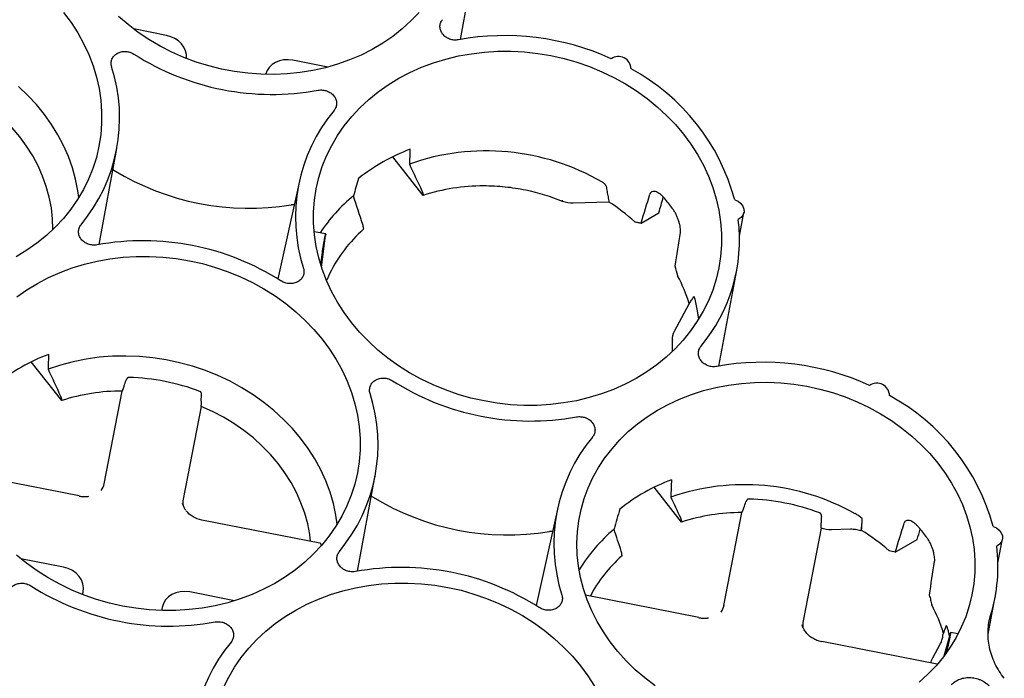
# Paper-space layout 'Layout1' of a CAD drawing. Extents: x 0 to 34, y 0 to 22.
# Drawn here: x 29.2 to 30.8, y 19.7 to 20.8 of the extents above; entities that cross this region are included whole.
import ezdxf

# ---------------------------------------------------------------- set-up
doc = ezdxf.new("R2010")
doc.units = 0
doc.header["$MEASUREMENT"] = 0
doc.layers.get('0').update_dxf_attribs({"linetype": 'CONTINUOUS'})

psp = doc.layouts.get("Layout1")

# ---------------------------------------------------------------- linework, layer by layer
at = {"color": 7, "linetype": 'CONTINUOUS'}
for p, q in [((29.9372, 20.7446), (29.966, 20.8994)), ((29.4631, 20.751), (29.4101, 20.7614)), ((29.7232, 20.6999), (29.6666, 20.711)), ((29.3542, 20.4135), (29.3831, 20.5684)), ((29.8771, 20.4927), (29.8279, 20.555)), ((29.3783, 20.5335), (29.3767, 20.5342)), ((29.6774, 20.5159), (29.6424, 20.3582)), ((29.8769, 20.4945), (29.8771, 20.4927)), ((29.6688, 20.4774), (29.6641, 20.4774)), ((30.1767, 20.4819), (30.1192, 20.4801)), ((30.2285, 20.4481), (30.2573, 20.4644)), ((30.3873, 20.4267), (30.3945, 20.4654)), ((29.2796, 20.438), (29.2792, 20.4552)), ((29.7199, 20.4305), (29.7011, 20.4341)), ((29.7129, 20.377), (29.7197, 20.4283)), ((29.7806, 20.4399), (29.7805, 20.4378)), ((29.7182, 20.4228), (29.7181, 20.4224)), ((29.7144, 20.4007), (29.7117, 20.381)), ((29.7267, 20.3674), (29.7216, 20.3557)), ((30.354, 20.2173), (30.3829, 20.3721)), ((30.2824, 20.2736), (30.3063, 20.318)), ((30.2794, 20.2419), (30.279, 20.259)), ((29.2941, 20.1617), (29.2449, 20.2239)), ((29.3625, 20.0273), (29.3914, 20.177)), ((29.519, 20.1606), (29.5197, 20.1707)), ((29.2939, 20.1635), (29.2941, 20.1617)), ((29.5189, 20.152), (29.49, 20.0023)), ((29.3222, 20.0076), (29.132, 20.045)), ((29.7711, 19.8862), (29.7999, 20.0411)), ((30.2939, 19.9654), (30.2495, 20.0216)), ((29.7951, 20.0062), (29.7935, 20.0069)), ((29.4916, 19.989), (29.4888, 19.9957)), ((30.0942, 19.9886), (30.0592, 19.8309)), ((30.3623, 19.831), (30.3913, 19.9807)), ((29.7103, 19.9314), (29.5201, 19.9688)), ((30.2937, 19.9672), (30.2939, 19.9654)), ((30.0856, 19.9501), (30.0809, 19.9501)), ((30.5188, 19.9557), (30.4898, 19.806)), ((30.5663, 19.9538), (30.536, 19.9528)), ((30.5841, 19.9521), (30.5828, 19.9513)), ((30.6386, 19.917), (30.6741, 19.9372)), ((30.8041, 19.8994), (30.8113, 19.9381)), ((29.7126, 19.927), (29.7125, 19.9291)), ((29.2969, 19.8927), (29.2282, 19.9061)), ((30.1975, 19.9126), (30.1973, 19.9105)), ((29.3278, 19.8484), (29.3286, 19.8525)), ((29.5728, 19.8385), (29.5005, 19.8527)), ((30.322, 19.8114), (30.139, 19.8473)), ((30.7885, 19.7846), (30.7997, 19.8448)), ((29.4561, 19.8275), (29.4552, 19.8228)), ((30.727, 19.7851), (30.7169, 19.7489)), ((30.7261, 19.7817), (30.7246, 19.7884)), ((30.7265, 19.779), (30.7266, 19.7794)), ((30.7398, 19.7848), (30.7277, 19.7872)), ((30.7064, 19.7359), (30.5199, 19.7725)), ((30.6992, 19.7463), (30.7118, 19.7697)), ((30.7207, 19.754), (30.7217, 19.7575))]:
    psp.add_line(p, q, dxfattribs=at)
at = {"color": 7, "linetype": 'CONTINUOUS', "flags": 128}
for points in [[(29.2971, 20.7879), (29.3091, 20.7717), (29.3198, 20.755), (29.3294, 20.7377), (29.3376, 20.72), (29.3445, 20.702), (29.35, 20.6836), (29.3542, 20.6651), (29.357, 20.6464), (29.3584, 20.6277), (29.3584, 20.6091), (29.3569, 20.5905), (29.3541, 20.5721), (29.3499, 20.554), (29.3443, 20.5363), (29.3373, 20.519), (29.3291, 20.5021), (29.3195, 20.4859), (29.3087, 20.4703), (29.2967, 20.4554), (29.2836, 20.4413), (29.2694, 20.428), (29.2541, 20.4156), (29.2379, 20.4041), (29.2208, 20.3937)], [(29.8706, 20.7881), (29.8574, 20.7744), (29.8432, 20.7615), (29.828, 20.7494), (29.8118, 20.7384), (29.7947, 20.7283), (29.7769, 20.7193), (29.7583, 20.7114), (29.7391, 20.7046), (29.7193, 20.6989), (29.6991, 20.6944), (29.6785, 20.6911), (29.6576, 20.689), (29.6365, 20.6881), (29.6152, 20.6884), (29.594, 20.69), (29.5729, 20.6927), (29.5519, 20.6967), (29.5312, 20.7018), (29.5109, 20.7081), (29.491, 20.7156), (29.4716, 20.7241), (29.4529, 20.7337), (29.4348, 20.7443), (29.4175, 20.7559), (29.4011, 20.7684), (29.3856, 20.7818)], [(29.8378, 20.6818), (29.8557, 20.6912), (29.8744, 20.6996), (29.8937, 20.7068), (29.9136, 20.7129), (29.934, 20.7178), (29.9548, 20.7215), (29.9759, 20.724), (29.9973, 20.7254), (30.0188, 20.7254), (30.0403, 20.7243), (30.0618, 20.7219), (30.0832, 20.7184), (30.1043, 20.7136), (30.1251, 20.7077), (30.1455, 20.7006), (30.1654, 20.6924), (30.1847, 20.6831), (30.2033, 20.6727), (30.2212, 20.6614), (30.2383, 20.6491), (30.2545, 20.636), (30.2697, 20.622), (30.2839, 20.6072), (30.297, 20.5916), (30.3089, 20.5755), (30.3197, 20.5587), (30.3292, 20.5415), (30.3374, 20.5238), (30.3443, 20.5057), (30.3498, 20.4874), (30.354, 20.4689), (30.3568, 20.4502), (30.3582, 20.4315), (30.3582, 20.4128), (30.3567, 20.3942), (30.3539, 20.3759), (30.3497, 20.3578), (30.3441, 20.34), (30.3371, 20.3227), (30.3289, 20.3059), (30.3193, 20.2897), (30.3085, 20.2741), (30.2966, 20.2592), (30.2834, 20.245), (30.2692, 20.2318), (30.254, 20.2194), (30.2378, 20.2079), (30.2207, 20.1974), (30.2027, 20.188), (30.1841, 20.1797), (30.1647, 20.1724), (30.1448, 20.1663), (30.1244, 20.1614), (30.1036, 20.1577), (30.0825, 20.1552), (30.0611, 20.1539), (30.0396, 20.1538), (30.0181, 20.1549), (29.9966, 20.1573), (29.9753, 20.1609), (29.9541, 20.1656), (29.9333, 20.1716), (29.9129, 20.1787), (29.8931, 20.1869), (29.8737, 20.1961), (29.8551, 20.2065), (29.8372, 20.2178), (29.8201, 20.2301), (29.804, 20.2432), (29.7887, 20.2573), (29.7746, 20.2721), (29.7615, 20.2876), (29.7495, 20.3037), (29.7388, 20.3205), (29.7293, 20.3377), (29.721, 20.3554), (29.7141, 20.3735), (29.7086, 20.3918), (29.7044, 20.4104), (29.7016, 20.429), (29.7002, 20.4477), (29.7003, 20.4664), (29.7017, 20.485), (29.7045, 20.5033), (29.7087, 20.5214), (29.7143, 20.5392), (29.7213, 20.5565), (29.7295, 20.5733), (29.7391, 20.5896), (29.7499, 20.6052), (29.7619, 20.6201), (29.775, 20.6342), (29.7892, 20.6475), (29.8045, 20.6599), (29.8207, 20.6713), (29.8378, 20.6818)], [(29.2792, 20.4552), (29.2773, 20.4726), (29.2739, 20.4899), (29.2692, 20.5071), (29.2632, 20.524), (29.2558, 20.5405), (29.2472, 20.5567), (29.2373, 20.5723), (29.2262, 20.5874), (29.214, 20.6018), (29.2006, 20.6155), (29.1863, 20.6284), (29.1711, 20.6405), (29.1549, 20.6517), (29.138, 20.6619), (29.1204, 20.6711), (29.1021, 20.6793)], [(29.3217, 20.4895), (29.3202, 20.5004), (29.3165, 20.519), (29.3113, 20.5373), (29.3049, 20.5554), (29.2971, 20.5732), (29.2879, 20.5905), (29.2776, 20.6073), (29.266, 20.6236), (29.2532, 20.6393), (29.2394, 20.6542), (29.2245, 20.6684)], [(30.3797, 20.4854), (30.385, 20.4832), (30.3895, 20.4799), (30.3928, 20.4756), (30.3945, 20.4707), (30.3946, 20.4657), (30.3929, 20.461), (30.3898, 20.457), (30.3853, 20.454)], [(29.2215, 20.3288), (29.2377, 20.3403), (29.2548, 20.3507), (29.2727, 20.3602), (29.2914, 20.3685), (29.3107, 20.3757), (29.3306, 20.3818), (29.351, 20.3868), (29.3718, 20.3905), (29.393, 20.393), (29.4143, 20.3943), (29.4358, 20.3944), (29.4573, 20.3933), (29.4788, 20.3909), (29.5002, 20.3873), (29.5213, 20.3826), (29.5421, 20.3766), (29.5625, 20.3695), (29.5824, 20.3613), (29.6017, 20.352), (29.6203, 20.3417), (29.6382, 20.3304), (29.6553, 20.3181), (29.6715, 20.3049), (29.6867, 20.2909), (29.7009, 20.2761), (29.714, 20.2606)], [(30.3216, 20.2932), (30.3196, 20.3064), (30.3157, 20.3251)], [(29.714, 20.2606), (29.7259, 20.2444), (29.7367, 20.2277), (29.7462, 20.2104), (29.7544, 20.1927), (29.7613, 20.1747), (29.7669, 20.1564), (29.771, 20.1378), (29.7738, 20.1192), (29.7752, 20.1004), (29.7752, 20.0818), (29.7738, 20.0632), (29.7709, 20.0448), (29.7667, 20.0267), (29.7611, 20.009), (29.7542, 19.9917), (29.7459, 19.9749), (29.7364, 19.9586), (29.7256, 19.943), (29.7136, 19.9281), (29.7004, 19.914), (29.6862, 19.9007), (29.671, 19.8883), (29.6548, 19.8769), (29.6377, 19.8664), (29.6197, 19.857), (29.6011, 19.8486), (29.5818, 19.8414), (29.5618, 19.8353), (29.5414, 19.8304), (29.5206, 19.8267), (29.4995, 19.8241), (29.4781, 19.8228), (29.4567, 19.8227), (29.4351, 19.8239), (29.4136, 19.8263), (29.3923, 19.8298), (29.3712, 19.8346), (29.3504, 19.8405), (29.33, 19.8476), (29.3101, 19.8558), (29.2908, 19.8651), (29.2721, 19.8754), (29.2542, 19.8868), (29.2372, 19.899), (29.221, 19.9122)], [(29.7386, 19.9622), (29.7364, 19.9766), (29.7324, 19.9953), (29.7269, 20.0139), (29.7201, 20.0321), (29.7118, 20.05), (29.7023, 20.0675), (29.6915, 20.0844), (29.6794, 20.1007), (29.6662, 20.1164), (29.6518, 20.1313), (29.6364, 20.1454), (29.62, 20.1587), (29.6027, 20.171), (29.5845, 20.1823), (29.5656, 20.1927), (29.546, 20.2019), (29.5259, 20.21), (29.5052, 20.2169), (29.4841, 20.2227), (29.4627, 20.2273), (29.4411, 20.2306), (29.4194, 20.2327), (29.3976, 20.2335), (29.3759, 20.2331), (29.3544, 20.2314), (29.3332, 20.2284), (29.3123, 20.2242), (29.2919, 20.2188), (29.272, 20.2123)], [(30.2512, 19.7013), (30.2347, 19.7138), (30.2192, 19.7272), (30.2047, 19.7414), (30.1913, 19.7563), (30.1789, 19.772), (30.1677, 19.7882), (30.1578, 19.805), (30.1491, 19.8222), (30.1417, 19.8398), (30.1356, 19.8578), (30.1309, 19.876), (30.1276, 19.8943), (30.1256, 19.9128), (30.1251, 19.9312), (30.126, 19.9495), (30.1282, 19.9677), (30.1319, 19.9857), (30.1369, 20.0033), (30.1433, 20.0205), (30.151, 20.0372), (30.16, 20.0534), (30.1702, 20.069), (30.1817, 20.0839), (30.1943, 20.0981), (30.208, 20.1114), (30.2227, 20.1239), (30.2384, 20.1354), (30.2551, 20.146), (30.2725, 20.1555), (30.2908, 20.164), (30.3097, 20.1714), (30.3292, 20.1776), (30.3492, 20.1827), (30.3696, 20.1866), (30.3904, 20.1893), (30.4114, 20.1908), (30.4326, 20.1911), (30.4538, 20.1902), (30.475, 20.188), (30.496, 20.1846), (30.5169, 20.1801), (30.5374, 20.1744), (30.5576, 20.1675), (30.5772, 20.1595), (30.5963, 20.1504), (30.6147, 20.1403), (30.6324, 20.1292), (30.6492, 20.1172), (30.6652, 20.1042), (30.6802, 20.0904), (30.6942, 20.0759), (30.7071, 20.0606)], [(29.6955, 19.9343), (29.6941, 19.9453), (29.6908, 19.9627), (29.6861, 19.9798), (29.68, 19.9967), (29.6726, 20.0133), (29.664, 20.0294), (29.6541, 20.045), (29.643, 20.0601), (29.6308, 20.0745), (29.6175, 20.0882), (29.6032, 20.1012), (29.5879, 20.1132), (29.5718, 20.1244), (29.5548, 20.1346), (29.5372, 20.1438), (29.5189, 20.152)], [(30.7071, 20.0606), (30.7189, 20.0446), (30.7295, 20.0281), (30.7388, 20.0111), (30.7469, 19.9937), (30.7536, 19.9759), (30.759, 19.9578), (30.763, 19.9395), (30.7657, 19.9211), (30.7669, 19.9027), (30.7667, 19.8843), (30.7652, 19.866), (30.7622, 19.8479), (30.7579, 19.8301), (30.7522, 19.8127), (30.7451, 19.7957), (30.7368, 19.7792), (30.7272, 19.7633), (30.7163, 19.7481), (30.7043, 19.7335), (30.6911, 19.7198), (30.6769, 19.7069)], [(30.7965, 19.9581), (30.8019, 19.956), (30.8064, 19.9526), (30.8096, 19.9483), (30.8114, 19.9434), (30.8114, 19.9384), (30.8098, 19.9337), (30.8066, 19.9297), (30.8022, 19.9267)], [(29.5551, 19.6982), (29.5634, 19.715), (29.5729, 19.7312), (29.5837, 19.7468), (29.5957, 19.7617), (29.6088, 19.7759), (29.6231, 19.7891), (29.6383, 19.8015), (29.6545, 19.813), (29.6716, 19.8235), (29.6895, 19.8329), (29.7082, 19.8412), (29.7275, 19.8485), (29.7474, 19.8546), (29.7678, 19.8595), (29.7887, 19.8632), (29.8098, 19.8657), (29.8311, 19.867), (29.8526, 19.8671), (29.8742, 19.866), (29.8957, 19.8636), (29.917, 19.86), (29.9381, 19.8553), (29.9589, 19.8493), (29.9793, 19.8422), (29.9992, 19.834), (30.0185, 19.8248), (30.0372, 19.8144), (30.0551, 19.8031), (30.0721, 19.7908), (30.0883, 19.7776), (30.1035, 19.7636), (30.1177, 19.7488), (30.1308, 19.7333)], [(30.1308, 19.7333), (30.1428, 19.7172), (30.1535, 19.7004)]]:
    psp.add_lwpolyline(points, dxfattribs=at)
at = {"color": 7, "linetype": 'CONTINUOUS'}
for centre, radius, start, end in [((30.0083, 20.3361), 0.4146, 65.4692, 100.3376), ((29.6332, 21.0693), 0.4135, 237.4162, 280.3739), ((30.1921, 20.6965), 0.0204, 1.0115, 124.8785), ((29.1173, 20.618), 0.2702, 320.3076, 17.7813), ((30.0516, 20.3979), 0.3395, 14.9288, 61.7256), ((29.9413, 20.4575), 0.2702, 140.3076, 197.7813), ((29.9647, 20.2785), 0.3085, 110.6602, 128.5189), ((29.979, 20.1919), 0.3727, 59.8488, 109.4483), ((29.5966, 20.8896), 0.4177, 238.4942, 279.2959), ((29.9742, 20.193), 0.3151, 89.959, 107.9491), ((29.9351, 20.2844), 0.2687, 129.3864, 146.606), ((29.9888, 20.1911), 0.3463, 48.4477, 57.1338), ((30.0286, 20.287), 0.3113, 36.3914, 40.263), ((30.1179, 20.4214), 0.2695, 320.2606, 6.9537), ((29.9331, 20.2656), 0.2301, 131.5565, 153.7592), ((29.4254, 20.0061), 0.4135, 57.4162, 100.3739), ((30.0442, 20.2348), 0.275, 17.6118, 27.7422), ((29.3817, 19.9475), 0.3085, 110.6602, 128.5189), ((30.4251, 19.8088), 0.4146, 65.4692, 100.3376), ((29.3929, 19.847), 0.352, 69.3698, 88.4202), ((30.0501, 20.5421), 0.4135, 237.4162, 280.3739), ((30.6089, 20.1693), 0.0204, 1.0115, 124.8785), ((29.3912, 19.8619), 0.3151, 89.959, 107.949), ((29.5341, 20.0907), 0.2702, 320.3076, 17.7813), ((30.4685, 19.8706), 0.3395, 14.9288, 61.7256), ((30.3581, 19.9302), 0.2702, 140.3076, 197.7813), ((30.3825, 19.7519), 0.3007, 110.4288, 128.7503), ((30.3954, 19.6622), 0.3636, 60.6021, 109.0889), ((30.0134, 20.3624), 0.4177, 238.4942, 279.2959), ((30.3927, 19.6508), 0.352, 69.3698, 88.4202), ((30.391, 19.6657), 0.3151, 89.959, 107.9491), ((29.5222, 19.9682), 0.00222, 164.2591, 170.8248), ((30.3505, 19.7548), 0.2589, 129.7301, 149.0038), ((30.4049, 19.6644), 0.339, 48.7099, 58.0711), ((30.4449, 19.7608), 0.3035, 36.3418, 40.3127), ((30.5369, 19.8938), 0.2674, 343.1333, 7.0823), ((30.3504, 19.7379), 0.2308, 131.5723, 152.1113), ((29.8422, 19.4788), 0.4135, 57.4162, 100.3739), ((29.4671, 20.211), 0.4135, 237.4162, 280.3739), ((30.4608, 19.7085), 0.267, 16.7762, 27.465), ((29.7752, 19.5992), 0.2702, 140.3076, 197.7813), ((30.5221, 19.7719), 0.00222, 164.2594, 170.8246)]:
    psp.add_arc(centre, radius, start, end, dxfattribs=at)
for centre, major_axis, ratio, start_param, end_param in [((29.4554, 20.7175), (0.0398, -0.0042), 0.855918, 0.01484, 1.46589), ((29.6613, 20.6771), (0.0383, -0.0117), 0.85506, 1.692032, 3.162353), ((30.0745, 20.7799), (0.0962, 1.8008), 0.115692, 1.69541, 1.708756), ((30.1289, 20.8108), (0.6502, 2.1067), 0.117307, 1.745448, 1.758795), ((30.2323, 21.2306), (0.8932, 3.0668), 0.069299, 4.474617, 4.49034), ((29.9322, 20.1809), (0.9448, 3.2441), 0.069299, 4.820075, 4.827952), ((30.1658, 21.3148), (0.4902, 3.5722), 0.069908, 4.456813, 4.472536), ((29.9968, 20.2902), (-0.1047, 0.4184), 0.694901, 4.711937, 4.749692), ((29.4915, 20.4489), (0.0962, 1.8008), 0.115692, 1.69541, 1.708756), ((30.4911, 20.2482), (0.0938, 1.7564), 0.115692, 1.6994, 1.715394), ((29.3234, 20.036), (0.0383, -0.0117), 0.85506, 6.027518, 6.374263), ((29.5294, 19.9956), (0.0398, -0.0042), 0.855918, 3.066845, 3.357774), ((30.5441, 20.2784), (0.6342, 2.0547), 0.117307, 1.749439, 1.765433), ((30.2932, 19.2732), (0.2048, 2.0226), 0.115956, 5.066407, 5.07599), ((30.6456, 20.6908), (0.8713, 2.9916), 0.069299, 4.470987, 4.487122), ((30.349, 19.6536), (0.9448, 3.2441), 0.069299, 4.820075, 4.825317), ((30.4167, 19.759), (0.3357, 0.0762), 0.446287, 0.752399, 0.791155), ((30.5807, 20.7729), (0.4782, 3.4846), 0.069908, 4.453183, 4.469318), ((29.2892, 19.8592), (0.0398, -0.0042), 0.855918, 6.208438, 7.749076), ((29.4952, 19.8188), (0.0383, -0.0117), 0.85506, 1.692032, 3.23267), ((30.3233, 19.8398), (0.0383, -0.0117), 0.85506, 6.027518, 6.374263), ((30.5292, 19.7993), (0.0398, -0.0042), 0.855918, 3.066845, 3.376594)]:
    psp.add_ellipse(centre, major_axis=major_axis, ratio=ratio, start_param=start_param, end_param=end_param, dxfattribs=at)
for points, knots in [([(29.9339, 20.744), (29.9316, 20.7435), (29.9292, 20.7434), (29.9256, 20.7437), (29.9244, 20.7439), (29.9221, 20.7444), (29.9209, 20.7447), (29.9187, 20.7455), (29.9176, 20.746), (29.9155, 20.7471), (29.9145, 20.7477), (29.9126, 20.749), (29.9117, 20.7498), (29.91, 20.7514), (29.9092, 20.7522), (29.9071, 20.7548), (29.906, 20.7567), (29.9046, 20.7607), (29.9042, 20.7629), (29.9041, 20.7659), (29.9042, 20.767), (29.9045, 20.769), (29.9048, 20.77), (29.9058, 20.7729), (29.9069, 20.7748), (29.9082, 20.7764)], [0, 0, 0, 0, 0.125, 0.125, 0.1875, 0.1875, 0.25, 0.25, 0.3125, 0.3125, 0.375, 0.375, 0.4375, 0.4375, 0.5, 0.5, 0.625, 0.625, 0.75, 0.75, 0.8125, 0.8125, 0.875, 0.875, 1, 1, 1, 1]), ([(29.3746, 20.7005), (29.374, 20.7025), (29.3737, 20.7046), (29.3738, 20.7077), (29.374, 20.7088), (29.3744, 20.7108), (29.3747, 20.7117), (29.3755, 20.7136), (29.376, 20.7146), (29.3771, 20.7163), (29.3778, 20.7172), (29.3792, 20.7188), (29.38, 20.7195), (29.3817, 20.7209), (29.3826, 20.7215), (29.3855, 20.7231), (29.3877, 20.724), (29.3922, 20.725), (29.3946, 20.7252), (29.3982, 20.7251), (29.3994, 20.725), (29.4018, 20.7245), (29.4029, 20.7242), (29.4064, 20.7232), (29.4085, 20.7222), (29.4105, 20.7209)], [0, 0, 0, 0, 0.125, 0.125, 0.1875, 0.1875, 0.25, 0.25, 0.3125, 0.3125, 0.375, 0.375, 0.4375, 0.4375, 0.5, 0.5, 0.625, 0.625, 0.75, 0.75, 0.8125, 0.8125, 0.875, 0.875, 1, 1, 1, 1]), ([(29.7077, 20.6625), (29.71, 20.663), (29.7124, 20.6631), (29.716, 20.6628), (29.7172, 20.6626), (29.7195, 20.6621), (29.7207, 20.6618), (29.7229, 20.661), (29.724, 20.6605), (29.7261, 20.6594), (29.7271, 20.6588), (29.729, 20.6575), (29.7299, 20.6567), (29.7316, 20.6552), (29.7324, 20.6543), (29.7344, 20.6517), (29.7355, 20.6498), (29.737, 20.6458), (29.7374, 20.6437), (29.7375, 20.6406), (29.7374, 20.6395), (29.7371, 20.6375), (29.7368, 20.6365), (29.7358, 20.6336), (29.7347, 20.6317), (29.7334, 20.6301)], [0, 0, 0, 0, 0.125, 0.125, 0.1875, 0.1875, 0.25, 0.25, 0.3125, 0.3125, 0.375, 0.375, 0.4375, 0.4375, 0.5, 0.5, 0.625, 0.625, 0.75, 0.75, 0.8125, 0.8125, 0.875, 0.875, 1, 1, 1, 1]), ([(30.1019, 20.483), (30.0838, 20.4904), (30.0639, 20.4967), (30.0317, 20.5033), (30.0206, 20.5051), (29.9979, 20.5074), (29.9862, 20.5081), (29.9744, 20.508)], [0, 0, 0, 0, 0.5, 0.5, 0.75, 0.75, 1, 1, 1, 1]), ([(30.1722, 20.5075), (30.1721, 20.5077), (30.1721, 20.508), (30.1719, 20.5085), (30.1716, 20.509), (30.1714, 20.5095), (30.171, 20.51), (30.1706, 20.5106), (30.17, 20.5113), (30.1691, 20.5121), (30.1677, 20.5132), (30.1668, 20.5138), (30.1662, 20.5141)], [0, 0, 0, 0, 0.075938, 0.149834, 0.221986, 0.292715, 0.362365, 0.431301, 0.499913, 0.652832, 0.81871, 1, 1, 1, 1]), ([(30.1722, 20.5075), (30.1727, 20.5047), (30.1737, 20.4991), (30.1753, 20.4905), (30.1762, 20.4848), (30.1767, 20.4819)], [0, 0, 0, 0, 0.329321, 0.662652, 1, 1, 1, 1]), ([(29.8751, 20.5), (29.8752, 20.4997), (29.8754, 20.4992), (29.8757, 20.4985), (29.876, 20.4978), (29.8762, 20.4971), (29.8764, 20.4965), (29.8766, 20.496), (29.8767, 20.4954), (29.8768, 20.495), (29.8768, 20.4947), (29.8769, 20.4945)], [0, 0, 0, 0, 0.1267763, 0.2496142, 0.3685229, 0.4835113, 0.594589, 0.7017658, 0.8050522, 0.9044596, 1, 1, 1, 1]), ([(30.2662, 20.4882), (30.265, 20.4896), (30.2637, 20.4909), (30.2613, 20.4933), (30.26, 20.4943), (30.2575, 20.4962), (30.2563, 20.4969), (30.2539, 20.4981), (30.2528, 20.4986), (30.2506, 20.4992), (30.2496, 20.4993), (30.2477, 20.4992), (30.2468, 20.4991), (30.2453, 20.4984), (30.2447, 20.4979), (30.2436, 20.4966), (30.2432, 20.4958), (30.2429, 20.4948)], [0, 0, 0, 0, 0.125, 0.125, 0.25, 0.25, 0.375, 0.375, 0.5, 0.5, 0.625, 0.625, 0.75, 0.75, 0.875, 0.875, 1, 1, 1, 1]), ([(30.2919, 20.4329), (30.292, 20.434), (30.2921, 20.4352), (30.2921, 20.4378), (30.292, 20.4393), (30.2916, 20.4424), (30.2913, 20.4441), (30.2905, 20.4475), (30.2901, 20.4493), (30.2889, 20.4528), (30.2883, 20.4546), (30.2868, 20.4583), (30.286, 20.4601), (30.2843, 20.4636), (30.2834, 20.4653), (30.2814, 20.4686), (30.2803, 20.4702), (30.2792, 20.4717)], [0, 0, 0, 0, 0.125, 0.125, 0.25, 0.25, 0.375, 0.375, 0.5, 0.5, 0.625, 0.625, 0.75, 0.75, 0.875, 0.875, 1, 1, 1, 1]), ([(29.3509, 20.4129), (29.3486, 20.4125), (29.3462, 20.4124), (29.3426, 20.4127), (29.3414, 20.4128), (29.3391, 20.4133), (29.3379, 20.4137), (29.3357, 20.4145), (29.3346, 20.415), (29.3325, 20.4161), (29.3315, 20.4167), (29.3296, 20.418), (29.3287, 20.4187), (29.327, 20.4203), (29.3262, 20.4211), (29.3242, 20.4238), (29.3231, 20.4257), (29.3216, 20.4297), (29.3212, 20.4318), (29.3211, 20.4349), (29.3212, 20.4359), (29.3216, 20.438), (29.3218, 20.439), (29.3229, 20.4419), (29.3239, 20.4437), (29.3252, 20.4454)], [0, 0, 0, 0, 0.125, 0.125, 0.1875, 0.1875, 0.25, 0.25, 0.3125, 0.3125, 0.375, 0.375, 0.4375, 0.4375, 0.5, 0.5, 0.625, 0.625, 0.75, 0.75, 0.8125, 0.8125, 0.875, 0.875, 1, 1, 1, 1]), ([(29.7806, 20.4399), (29.7807, 20.4407), (29.7807, 20.4416), (29.7804, 20.4437), (29.7801, 20.4447), (29.7797, 20.4459)], [0, 0, 0, 0, 0.5, 0.5, 1, 1, 1, 1]), ([(30.2185, 20.4502), (30.2202, 20.4499), (30.2235, 20.4492), (30.2268, 20.4485), (30.2285, 20.4481)], [0, 0, 0, 0, 0.499616, 1, 1, 1, 1]), ([(29.7182, 20.4228), (29.7185, 20.4244), (29.7191, 20.4276), (29.7197, 20.4302), (29.7198, 20.4303), (29.7199, 20.4303)], [0, 0, 0, 0, 0.366232, 0.752403, 1, 1, 1, 1]), ([(29.7199, 20.4304), (29.7199, 20.4304), (29.7199, 20.4303), (29.7199, 20.4301), (29.7199, 20.4298), (29.7199, 20.4294), (29.7198, 20.4289), (29.7197, 20.4285), (29.7197, 20.4283)], [0, 0, 0, 0, 0.14832, 0.303979, 0.466977, 0.637313, 0.814988, 1, 1, 1, 1]), ([(29.7144, 20.4007), (29.7144, 20.4009), (29.7145, 20.4013), (29.7146, 20.402), (29.7147, 20.4027), (29.7148, 20.4034), (29.7149, 20.4041), (29.715, 20.4049), (29.7151, 20.4056), (29.7152, 20.4064), (29.7154, 20.4071), (29.7155, 20.4078), (29.7156, 20.4085), (29.7157, 20.4092), (29.7158, 20.4098), (29.716, 20.4109), (29.7163, 20.4126), (29.7167, 20.4147), (29.717, 20.4167), (29.7174, 20.4187), (29.7178, 20.4206), (29.718, 20.4218), (29.7181, 20.4224)], [0, 0, 0, 0, 0.04583, 0.090107, 0.13283, 0.174, 0.213616, 0.251678, 0.288186, 0.323141, 0.356542, 0.388388, 0.418681, 0.44742, 0.474605, 0.500236, 0.58725, 0.672774, 0.75681, 0.839358, 0.920421, 1, 1, 1, 1]), ([(29.684, 20.375), (29.6846, 20.3729), (29.6849, 20.3709), (29.6848, 20.3677), (29.6846, 20.3667), (29.6842, 20.3647), (29.6839, 20.3637), (29.6831, 20.3618), (29.6826, 20.3609), (29.6815, 20.3591), (29.6808, 20.3583), (29.6794, 20.3567), (29.6786, 20.356), (29.6769, 20.3546), (29.676, 20.354), (29.6731, 20.3523), (29.6709, 20.3515), (29.6664, 20.3505), (29.664, 20.3502), (29.6604, 20.3504), (29.6592, 20.3505), (29.6569, 20.3509), (29.6557, 20.3512), (29.6523, 20.3523), (29.6501, 20.3533), (29.6481, 20.3546)], [0, 0, 0, 0, 0.125, 0.125, 0.1875, 0.1875, 0.25, 0.25, 0.3125, 0.3125, 0.375, 0.375, 0.4375, 0.4375, 0.5, 0.5, 0.625, 0.625, 0.75, 0.75, 0.8125, 0.8125, 0.875, 0.875, 1, 1, 1, 1]), ([(30.3063, 20.318), (30.3075, 20.3199), (30.3099, 20.3236), (30.3122, 20.3271), (30.3134, 20.3289)], [0, 0, 0, 0, 0.504516, 1, 1, 1, 1]), ([(30.3157, 20.3251), (30.3156, 20.3253), (30.3155, 20.3258), (30.3153, 20.3266), (30.3151, 20.3272), (30.3149, 20.3277), (30.3147, 20.3282), (30.3144, 20.3287), (30.3141, 20.3291), (30.3137, 20.3293), (30.3135, 20.329), (30.3134, 20.3289)], [0, 0, 0, 0, 0.093014, 0.181878, 0.266827, 0.348138, 0.426146, 0.501249, 0.661691, 0.826487, 1, 1, 1, 1]), ([(30.3507, 20.2167), (30.3484, 20.2162), (30.346, 20.2161), (30.3424, 20.2164), (30.3412, 20.2166), (30.3389, 20.2171), (30.3378, 20.2174), (30.3355, 20.2182), (30.3344, 20.2187), (30.3323, 20.2198), (30.3313, 20.2204), (30.3294, 20.2218), (30.3285, 20.2225), (30.3268, 20.2241), (30.3261, 20.2249), (30.324, 20.2275), (30.3229, 20.2295), (30.3214, 20.2335), (30.321, 20.2356), (30.321, 20.2387), (30.321, 20.2397), (30.3214, 20.2417), (30.3216, 20.2427), (30.3227, 20.2456), (30.3237, 20.2475), (30.3251, 20.2491)], [0, 0, 0, 0, 0.125, 0.125, 0.1875, 0.1875, 0.25, 0.25, 0.3125, 0.3125, 0.375, 0.375, 0.4375, 0.4375, 0.5, 0.5, 0.625, 0.625, 0.75, 0.75, 0.8125, 0.8125, 0.875, 0.875, 1, 1, 1, 1]), ([(29.4026, 20.1989), (29.4025, 20.1989), (29.4021, 20.1989), (29.4016, 20.1988), (29.4011, 20.1986), (29.4006, 20.1983), (29.4001, 20.198), (29.3996, 20.1975), (29.3991, 20.1969), (29.3986, 20.1962), (29.3982, 20.1955), (29.398, 20.195), (29.3979, 20.1946)], [0, 0, 0, 0, 0.069463, 0.143623, 0.223285, 0.309098, 0.401582, 0.501153, 0.616561, 0.750636, 0.849517, 1, 1, 1, 1]), ([(29.7915, 20.1732), (29.7908, 20.1753), (29.7905, 20.1773), (29.7907, 20.1804), (29.7908, 20.1815), (29.7913, 20.1835), (29.7916, 20.1844), (29.7924, 20.1864), (29.7928, 20.1873), (29.794, 20.1891), (29.7946, 20.1899), (29.796, 20.1915), (29.7968, 20.1922), (29.7986, 20.1936), (29.7995, 20.1942), (29.8024, 20.1958), (29.8045, 20.1967), (29.8091, 20.1977), (29.8115, 20.1979), (29.815, 20.1978), (29.8162, 20.1977), (29.8186, 20.1973), (29.8198, 20.197), (29.8232, 20.1959), (29.8254, 20.1949), (29.8274, 20.1936)], [0, 0, 0, 0, 0.125, 0.125, 0.1875, 0.1875, 0.25, 0.25, 0.3125, 0.3125, 0.375, 0.375, 0.4375, 0.4375, 0.5, 0.5, 0.625, 0.625, 0.75, 0.75, 0.8125, 0.8125, 0.875, 0.875, 1, 1, 1, 1]), ([(29.3924, 20.179), (29.3928, 20.1798), (29.3931, 20.1807), (29.3939, 20.1827), (29.3943, 20.1838), (29.3947, 20.185)], [0, 0, 0, 0, 0.5, 0.5, 1, 1, 1, 1]), ([(29.5197, 20.1707), (29.5197, 20.171), (29.5197, 20.1714), (29.5197, 20.172), (29.5196, 20.1726), (29.5195, 20.1733), (29.5192, 20.1741), (29.5188, 20.1749), (29.5182, 20.1756), (29.5176, 20.1762), (29.5172, 20.1764), (29.517, 20.1765)], [0, 0, 0, 0, 0.106263, 0.189485, 0.24966, 0.38376, 0.49928, 0.645845, 0.776932, 0.894208, 1, 1, 1, 1]), ([(29.2921, 20.1689), (29.2922, 20.1687), (29.2924, 20.1682), (29.2927, 20.1674), (29.293, 20.1667), (29.2932, 20.1661), (29.2934, 20.1655), (29.2936, 20.1649), (29.2937, 20.1644), (29.2938, 20.1639), (29.2939, 20.1636), (29.2939, 20.1635)], [0, 0, 0, 0, 0.126776, 0.249614, 0.368523, 0.483511, 0.594589, 0.701766, 0.805052, 0.90446, 1, 1, 1, 1]), ([(29.519, 20.1606), (29.5189, 20.1594), (29.5188, 20.1582), (29.5188, 20.156), (29.5188, 20.155), (29.5188, 20.1542)], [0, 0, 0, 0, 0.5, 0.5, 1, 1, 1, 1]), ([(30.1245, 20.1353), (30.1269, 20.1357), (30.1292, 20.1358), (30.1328, 20.1355), (30.134, 20.1353), (30.1363, 20.1348), (30.1375, 20.1345), (30.1397, 20.1337), (30.1409, 20.1332), (30.143, 20.1321), (30.144, 20.1315), (30.1459, 20.1302), (30.1468, 20.1294), (30.1484, 20.1279), (30.1492, 20.127), (30.1513, 20.1244), (30.1524, 20.1225), (30.1539, 20.1185), (30.1543, 20.1164), (30.1543, 20.1133), (30.1542, 20.1122), (30.1539, 20.1102), (30.1536, 20.1092), (30.1526, 20.1063), (30.1516, 20.1045), (30.1502, 20.1028)], [0, 0, 0, 0, 0.125, 0.125, 0.1875, 0.1875, 0.25, 0.25, 0.3125, 0.3125, 0.375, 0.375, 0.4375, 0.4375, 0.5, 0.5, 0.625, 0.625, 0.75, 0.75, 0.8125, 0.8125, 0.875, 0.875, 1, 1, 1, 1]), ([(29.3222, 20.0074), (29.3227, 20.0073), (29.3239, 20.0071), (29.3256, 20.0068), (29.3273, 20.0067), (29.329, 20.0066), (29.3308, 20.0066), (29.3325, 20.0066), (29.3342, 20.0067), (29.3359, 20.0068), (29.337, 20.007), (29.3375, 20.0071)], [0, 0, 0, 0, 0.112004, 0.223723, 0.335192, 0.446439, 0.557487, 0.668354, 0.779054, 0.889599, 1, 1, 1, 1]), ([(30.4024, 20.0027), (30.4023, 20.0027), (30.402, 20.0027), (30.4015, 20.0026), (30.4009, 20.0024), (30.4004, 20.0021), (30.3999, 20.0017), (30.3994, 20.0012), (30.3989, 20.0006), (30.3984, 20), (30.398, 19.9992), (30.3978, 19.9987), (30.3977, 19.9984)], [0, 0, 0, 0, 0.069463, 0.143623, 0.223285, 0.309098, 0.401582, 0.501153, 0.61656, 0.750636, 0.849518, 1, 1, 1, 1]), ([(29.494, 19.9847), (29.4936, 19.9853), (29.4925, 19.9867), (29.492, 19.9882), (29.4916, 19.989)], [0, 0, 0, 0, 0.420677, 1, 1, 1, 1]), ([(30.3922, 19.9827), (30.3926, 19.9835), (30.393, 19.9844), (30.3938, 19.9865), (30.3941, 19.9876), (30.3945, 19.9887)], [0, 0, 0, 0, 0.5, 0.5, 1, 1, 1, 1]), ([(30.5195, 19.9745), (30.5195, 19.9747), (30.5195, 19.9752), (30.5195, 19.9757), (30.5194, 19.9763), (30.5193, 19.977), (30.519, 19.9779), (30.5186, 19.9787), (30.5181, 19.9794), (30.5174, 19.9799), (30.517, 19.9801), (30.5168, 19.9802)], [0, 0, 0, 0, 0.110898, 0.194123, 0.249663, 0.383971, 0.499287, 0.645832, 0.776911, 0.894192, 1, 1, 1, 1]), ([(30.2919, 19.9727), (30.292, 19.9724), (30.2922, 19.9719), (30.2925, 19.9712), (30.2928, 19.9705), (30.293, 19.9698), (30.2932, 19.9692), (30.2934, 19.9687), (30.2935, 19.9682), (30.2936, 19.9677), (30.2937, 19.9674), (30.2937, 19.9672)], [0, 0, 0, 0, 0.126776, 0.249614, 0.368523, 0.483511, 0.594589, 0.701766, 0.805052, 0.90446, 1, 1, 1, 1]), ([(30.5188, 19.9644), (30.5188, 19.9641), (30.5187, 19.9635), (30.5187, 19.9626), (30.5186, 19.9617), (30.5186, 19.9606), (30.5186, 19.9593), (30.5186, 19.9584), (30.5186, 19.9579)], [0, 0, 0, 0, 0.1263525, 0.2513446, 0.375607, 0.4997816, 0.7490798, 1, 1, 1, 1]), ([(30.5851, 19.971), (30.5834, 19.9725), (30.5816, 19.974), (30.5778, 19.9767), (30.5759, 19.978), (30.5739, 19.9791)], [0, 0, 0, 0, 0.5, 0.5, 1, 1, 1, 1]), ([(30.5849, 19.9696), (30.5849, 19.9697), (30.585, 19.9698), (30.585, 19.97), (30.585, 19.9701)], [0, 0, 0, 0, 0.499684, 1, 1, 1, 1]), ([(30.585, 19.9701), (30.585, 19.9702), (30.5851, 19.9705), (30.5851, 19.9708), (30.5851, 19.971)], [0, 0, 0, 0, 0.482095, 1, 1, 1, 1]), ([(30.5852, 19.9703), (30.5852, 19.9704), (30.5852, 19.9705), (30.5852, 19.9706), (30.5852, 19.9706), (30.5852, 19.9707), (30.5852, 19.9708), (30.5852, 19.9709), (30.5852, 19.9709), (30.5851, 19.971)], [0, 0, 0, 0, 0.0000588759, 0.0000588759, 0.0000588759, 0.0001054606, 0.0001054606, 0.0001054606, 0.0001522379, 0.0001522379, 0.0001522379, 0.0001522379]), ([(30.6763, 19.9571), (30.6751, 19.9586), (30.6739, 19.9599), (30.6714, 19.9622), (30.6702, 19.9633), (30.6677, 19.9651), (30.6665, 19.9658), (30.6641, 19.967), (30.6629, 19.9675), (30.6607, 19.9681), (30.6597, 19.9682), (30.6578, 19.9682), (30.657, 19.968), (30.6555, 19.9673), (30.6548, 19.9668), (30.6537, 19.9655), (30.6533, 19.9647), (30.653, 19.9637)], [0, 0, 0, 0, 0.125, 0.125, 0.25, 0.25, 0.375, 0.375, 0.5, 0.5, 0.625, 0.625, 0.75, 0.75, 0.875, 0.875, 1, 1, 1, 1]), ([(30.5828, 19.9513), (30.5801, 19.9522), (30.5774, 19.9529), (30.5719, 19.9537), (30.5691, 19.9539), (30.5663, 19.9538)], [0, 0, 0, 0, 0.5, 0.5, 1, 1, 1, 1]), ([(30.702, 19.9018), (30.7022, 19.9029), (30.7022, 19.9041), (30.7022, 19.9068), (30.7021, 19.9082), (30.7017, 19.9113), (30.7014, 19.913), (30.7007, 19.9164), (30.7002, 19.9182), (30.6991, 19.9218), (30.6984, 19.9236), (30.697, 19.9272), (30.6962, 19.929), (30.6944, 19.9325), (30.6935, 19.9342), (30.6915, 19.9376), (30.6905, 19.9392), (30.6894, 19.9406)], [0, 0, 0, 0, 0.125, 0.125, 0.25, 0.25, 0.375, 0.375, 0.5, 0.5, 0.625, 0.625, 0.75, 0.75, 0.875, 0.875, 1, 1, 1, 1]), ([(29.7125, 19.9291), (29.7125, 19.9293), (29.7125, 19.9297), (29.7121, 19.9305), (29.7114, 19.9312), (29.7106, 19.9313), (29.7103, 19.9314)], [0, 0, 0, 0, 0.1502089, 0.3167364, 0.7092235, 1, 1, 1, 1]), ([(29.7677, 19.8856), (29.7654, 19.8852), (29.7631, 19.8851), (29.7595, 19.8854), (29.7583, 19.8856), (29.7559, 19.8861), (29.7548, 19.8864), (29.7525, 19.8872), (29.7514, 19.8877), (29.7493, 19.8888), (29.7483, 19.8894), (29.7464, 19.8907), (29.7455, 19.8915), (29.7438, 19.893), (29.7431, 19.8939), (29.741, 19.8965), (29.7399, 19.8984), (29.7384, 19.9024), (29.738, 19.9045), (29.738, 19.9076), (29.7381, 19.9086), (29.7384, 19.9107), (29.7387, 19.9117), (29.7397, 19.9146), (29.7407, 19.9164), (29.7421, 19.9181)], [0, 0, 0, 0, 0.125, 0.125, 0.1875, 0.1875, 0.25, 0.25, 0.3125, 0.3125, 0.375, 0.375, 0.4375, 0.4375, 0.5, 0.5, 0.625, 0.625, 0.75, 0.75, 0.8125, 0.8125, 0.875, 0.875, 1, 1, 1, 1]), ([(30.1975, 19.9126), (30.1975, 19.9134), (30.1975, 19.9144), (30.1972, 19.9164), (30.1969, 19.9175), (30.1966, 19.9186)], [0, 0, 0, 0, 0.5, 0.5, 1, 1, 1, 1]), ([(29.2085, 19.8422), (29.2078, 19.8442), (29.2076, 19.8463), (29.2077, 19.8494), (29.2078, 19.8504), (29.2083, 19.8524), (29.2086, 19.8534), (29.2094, 19.8553), (29.2099, 19.8563), (29.211, 19.858), (29.2116, 19.8589), (29.2131, 19.8604), (29.2139, 19.8612), (29.2156, 19.8625), (29.2165, 19.8632), (29.2194, 19.8648), (29.2216, 19.8656), (29.2261, 19.8667), (29.2285, 19.8669), (29.2321, 19.8668), (29.2332, 19.8666), (29.2356, 19.8662), (29.2368, 19.8659), (29.2402, 19.8648), (29.2424, 19.8638), (29.2444, 19.8626)], [0, 0, 0, 0, 0.125, 0.125, 0.1875, 0.1875, 0.25, 0.25, 0.3125, 0.3125, 0.375, 0.375, 0.4375, 0.4375, 0.5, 0.5, 0.625, 0.625, 0.75, 0.75, 0.8125, 0.8125, 0.875, 0.875, 1, 1, 1, 1]), ([(30.1008, 19.8477), (30.1015, 19.8456), (30.1017, 19.8436), (30.1016, 19.8405), (30.1015, 19.8394), (30.101, 19.8374), (30.1007, 19.8364), (30.0999, 19.8345), (30.0994, 19.8336), (30.0983, 19.8318), (30.0977, 19.831), (30.0962, 19.8294), (30.0954, 19.8287), (30.0937, 19.8273), (30.0928, 19.8267), (30.0899, 19.8251), (30.0877, 19.8242), (30.0832, 19.8232), (30.0808, 19.8229), (30.0772, 19.8231), (30.0761, 19.8232), (30.0737, 19.8236), (30.0725, 19.8239), (30.0691, 19.825), (30.0669, 19.826), (30.0649, 19.8273)], [0, 0, 0, 0, 0.125, 0.125, 0.1875, 0.1875, 0.25, 0.25, 0.3125, 0.3125, 0.375, 0.375, 0.4375, 0.4375, 0.5, 0.5, 0.625, 0.625, 0.75, 0.75, 0.8125, 0.8125, 0.875, 0.875, 1, 1, 1, 1]), ([(30.6935, 19.8474), (30.6943, 19.8448), (30.6957, 19.8396), (30.697, 19.8343), (30.6977, 19.8317)], [0, 0, 0, 0, 0.500403, 1, 1, 1, 1]), ([(30.322, 19.8111), (30.3225, 19.811), (30.3237, 19.8108), (30.3254, 19.8106), (30.3271, 19.8104), (30.3288, 19.8103), (30.3306, 19.8103), (30.3323, 19.8103), (30.334, 19.8104), (30.3357, 19.8106), (30.3368, 19.8108), (30.3373, 19.8108)], [0, 0, 0, 0, 0.112004, 0.223723, 0.335192, 0.446439, 0.557487, 0.668354, 0.779054, 0.889599, 1, 1, 1, 1]), ([(30.8145, 19.7133), (30.8085, 19.7209), (30.8034, 19.7289), (30.7974, 19.7416), (30.7956, 19.7459), (30.7927, 19.7546), (30.7915, 19.7589), (30.7896, 19.7677), (30.789, 19.7722), (30.7884, 19.7789), (30.7883, 19.7811), (30.7882, 19.7856), (30.7882, 19.7878), (30.7886, 19.7989), (30.7901, 19.8077), (30.7927, 19.8162)], [0, 0, 0, 0, 0.25, 0.25, 0.375, 0.375, 0.5, 0.5, 0.625, 0.625, 0.6875, 0.6875, 0.75, 0.75, 1, 1, 1, 1]), ([(29.5416, 19.8042), (29.5439, 19.8047), (29.5462, 19.8048), (29.5498, 19.8045), (29.551, 19.8043), (29.5534, 19.8038), (29.5545, 19.8035), (29.5568, 19.8027), (29.5579, 19.8022), (29.56, 19.8011), (29.561, 19.8005), (29.5629, 19.7991), (29.5638, 19.7984), (29.5655, 19.7968), (29.5662, 19.796), (29.5683, 19.7934), (29.5694, 19.7914), (29.5709, 19.7874), (29.5713, 19.7853), (29.5713, 19.7822), (29.5712, 19.7812), (29.5709, 19.7792), (29.5706, 19.7782), (29.5696, 19.7753), (29.5686, 19.7734), (29.5672, 19.7718)], [0, 0, 0, 0, 0.125, 0.125, 0.1875, 0.1875, 0.25, 0.25, 0.3125, 0.3125, 0.375, 0.375, 0.4375, 0.4375, 0.5, 0.5, 0.625, 0.625, 0.75, 0.75, 0.8125, 0.8125, 0.875, 0.875, 1, 1, 1, 1]), ([(30.5199, 19.7723), (30.5173, 19.7729), (30.5122, 19.7742), (30.5054, 19.7777), (30.4994, 19.7819), (30.4945, 19.7871), (30.4909, 19.7929), (30.4889, 19.7971), (30.4886, 19.7993), (30.4886, 19.7994)], [0, 0, 0, 0, 0.1748518, 0.3406866, 0.504717, 0.6667291, 0.8287299, 0.9927651, 1, 1, 1, 1]), ([(30.7209, 19.7979), (30.721, 19.7981), (30.7211, 19.7983), (30.7213, 19.7985), (30.7214, 19.7986)], [0, 0, 0, 0, 0.482371, 1, 1, 1, 1]), ([(30.7246, 19.7884), (30.7241, 19.7904), (30.7236, 19.7922), (30.7226, 19.7956), (30.722, 19.7972), (30.7214, 19.7986)], [0, 0, 0, 0, 0.5, 0.5, 1, 1, 1, 1]), ([(30.7118, 19.7697), (30.713, 19.7718), (30.7138, 19.774), (30.715, 19.7786), (30.7153, 19.7809), (30.7154, 19.7833)], [0, 0, 0, 0, 0.5, 0.5, 1, 1, 1, 1]), ([(30.7265, 19.779), (30.7264, 19.7786), (30.7263, 19.778), (30.7261, 19.7771), (30.7259, 19.776), (30.7257, 19.775), (30.7255, 19.7739), (30.7252, 19.7728), (30.725, 19.7717), (30.7247, 19.7706), (30.7245, 19.7694), (30.7242, 19.7683), (30.724, 19.7671), (30.7237, 19.7658), (30.7234, 19.7645), (30.7231, 19.7631), (30.7227, 19.7616), (30.7223, 19.7601), (30.722, 19.7587), (30.7218, 19.7579), (30.7217, 19.7575)], [0, 0, 0, 0, 0.043239, 0.086919, 0.131043, 0.175609, 0.220618, 0.266071, 0.311967, 0.358307, 0.405091, 0.452319, 0.499991, 0.55279, 0.611802, 0.677025, 0.748458, 0.826099, 0.909947, 1, 1, 1, 1]), ([(30.727, 19.7851), (30.7271, 19.7853), (30.7272, 19.7856), (30.7273, 19.7861), (30.7274, 19.7864), (30.7275, 19.7867), (30.7276, 19.7869), (30.7276, 19.7871), (30.7277, 19.7871), (30.7277, 19.7872), (30.7278, 19.7872), (30.7278, 19.7871), (30.7278, 19.787), (30.7278, 19.7869), (30.7278, 19.7868), (30.7278, 19.7865), (30.7277, 19.786), (30.7276, 19.785), (30.7274, 19.7839), (30.7271, 19.7825), (30.7269, 19.7811), (30.7267, 19.7799), (30.7266, 19.7794)], [0, 0, 0, 0, 0.04583, 0.090107, 0.13283, 0.174, 0.213616, 0.251678, 0.288186, 0.323141, 0.356542, 0.388388, 0.418681, 0.44742, 0.474605, 0.500236, 0.58725, 0.672774, 0.75681, 0.839358, 0.920421, 1, 1, 1, 1]), ([(30.6963, 19.7379), (30.6966, 19.7392), (30.6972, 19.7421), (30.6985, 19.7448), (30.6992, 19.7463)], [0, 0, 0, 0, 0.448185, 1, 1, 1, 1]), ([(30.729, 19.7028), (30.7309, 19.7048), (30.733, 19.7066), (30.7377, 19.7097), (30.7403, 19.711), (30.7444, 19.7125), (30.7458, 19.7129), (30.7487, 19.7136), (30.7502, 19.7139), (30.7546, 19.7145), (30.7577, 19.7146), (30.7622, 19.7143), (30.7638, 19.7142), (30.7668, 19.7137), (30.7698, 19.713), (30.7727, 19.7121), (30.7755, 19.711), (30.7769, 19.7103), (30.781, 19.7083), (30.7835, 19.7067), (30.7869, 19.7039), (30.788, 19.7029), (30.7901, 19.7008), (30.7911, 19.6997), (30.7919, 19.6986)], [0, 0, 0, 0, 0.125, 0.125, 0.25, 0.25, 0.3125, 0.3125, 0.375, 0.375, 0.5, 0.5, 0.5625, 0.5625, 0.625, 0.6875, 0.6875, 0.75, 0.75, 0.875, 0.875, 0.9375, 0.9375, 1, 1, 1, 1])]:
    psp.add_open_spline(points, degree=3, knots=knots, dxfattribs=at)
for points in [[(29.8549, 20.5433), (29.8616, 20.5289), (29.8683, 20.5144), (29.8751, 20.5)], [(29.7797, 20.4459), (29.7747, 20.4612), (29.7697, 20.4766), (29.7646, 20.492)], [(30.1019, 20.483), (30.1019, 20.4837), (30.1018, 20.4845), (30.1018, 20.4852)], [(30.1192, 20.4801), (30.1133, 20.4799), (30.1074, 20.4809), (30.1019, 20.483)], [(30.279, 20.259), (30.2788, 20.2641), (30.28, 20.2691), (30.2824, 20.2736)], [(30.2799, 20.2599), (30.2796, 20.2596), (30.2793, 20.2593), (30.279, 20.259)], [(29.272, 20.2123), (29.2787, 20.1978), (29.2854, 20.1834), (29.2921, 20.1689)], [(29.3947, 20.185), (29.3958, 20.1882), (29.3968, 20.1914), (29.3979, 20.1946)], [(29.3924, 20.179), (29.3921, 20.1783), (29.3918, 20.1777), (29.3914, 20.177)], [(29.5189, 20.152), (29.5189, 20.1527), (29.5189, 20.1534), (29.5188, 20.1542)], [(30.2765, 20.0059), (30.2816, 19.9948), (30.2867, 19.9838), (30.2919, 19.9727)], [(30.3945, 19.9887), (30.3956, 19.9919), (30.3967, 19.9952), (30.3977, 19.9984)], [(29.5201, 19.9685), (29.5099, 19.9706), (29.5007, 19.976), (29.4949, 19.9834)], [(30.3922, 19.9827), (30.3919, 19.9821), (30.3916, 19.9814), (30.3913, 19.9807)], [(30.5195, 19.9745), (30.5193, 19.9711), (30.519, 19.9678), (30.5188, 19.9644)], [(30.5849, 19.9696), (30.5844, 19.9636), (30.5837, 19.9575), (30.5828, 19.9513)], [(30.1966, 19.9186), (30.1927, 19.9304), (30.1888, 19.9422), (30.185, 19.954)], [(30.5186, 19.9579), (30.5187, 19.9572), (30.5187, 19.9565), (30.5188, 19.9557)], [(30.536, 19.9528), (30.5302, 19.9526), (30.5242, 19.9536), (30.5188, 19.9557)], [(30.7154, 19.7833), (30.7174, 19.7882), (30.7192, 19.7929), (30.7208, 19.7976)], [(30.7208, 19.7976), (30.7208, 19.7977), (30.7209, 19.7978), (30.7209, 19.7979)]]:
    psp.add_open_spline(points, degree=3, dxfattribs=at)

doc.saveas('drawing.dxf')
